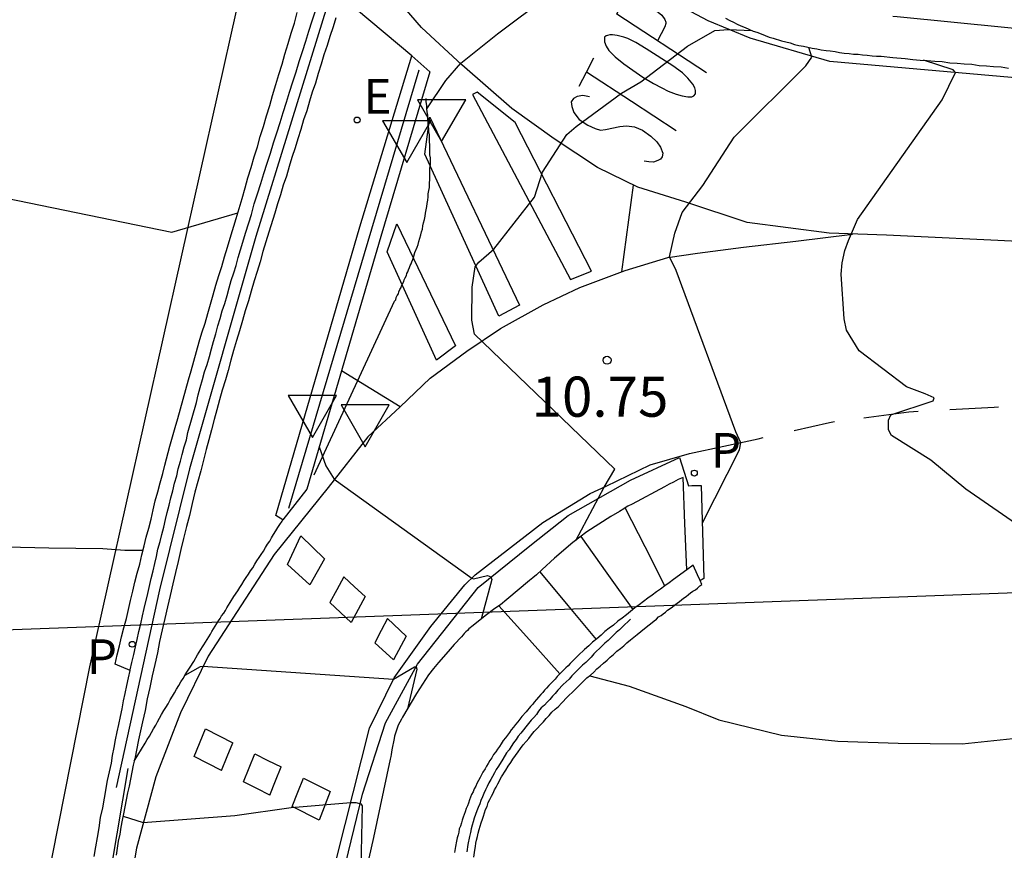
# Model space of a CAD drawing. Units: millimetres. Extents: x 584844 to 585194, y 4794790 to 4795040.
# Drawn here: x 584961 to 584980, y 4794953 to 4794968 of the extents above; entities that cross this region are included whole.
import ezdxf

# ---------------------------------------------------------------- set-up
doc = ezdxf.new("R2010")
doc.units = ezdxf.units.MM
for name, color, linetype in [('020104', 34, 'Continuous'), ('020204', 9, 'Continuous'), ('020308', 9, 'Continuous'), ('060108', 9, 'Continuous'), ('060113', 4, 'Continuous'), ('060117', 9, 'Continuous'), ('060119', 9, 'Continuous'), ('060134', 9, 'Continuous'), ('060141', 9, 'Continuous'), ('060144', 9, 'Continuous'), ('070105', 6, 'Continuous'), ('210205', 4, 'Continuous'), ('210305', 4, 'Continuous'), ('220104', 9, 'LINEA_ELECTRICA'), ('220207', 9, 'Continuous'), ('220307', 9, 'Continuous'), ('260101', 9, 'Continuous'), ('260205', 9, 'Continuous')]:
    doc.layers.add(name, color=color, linetype=linetype)
doc.layers.add('020105', color=24, linetype='Continuous', lineweight=30)
doc.styles.add('ARIAL', font='ARIAL.TTF', dxfattribs={"height": 1})
doc.styles.add('ROMANS', font='romans__.ttf', dxfattribs={"height": 1})
doc.linetypes.add('LINEA_ELECTRICA', pattern='A,7.5,-0.3,["E",Standard,S=0.25,R=0,X=-0.1,Y=-0.1],-0.3', length=8.1)

# ---------------------------------------------------------------- blocks, each defined once
blk = doc.blocks.new('COTAPU')
blk.add_circle((0, 0), 0.075)
blk = doc.blocks.new('SETRA')
at = {"linetype": 'Continuous'}
blk.add_lwpolyline([(0.451, 0.26), (-0.45, 0.26), (-0.001, -0.52)], close=True, dxfattribs=at)
blk = doc.blocks.new('REGALU')
blk.add_circle((0, 0), 0.055)
blk = doc.blocks.new('PLUVI3')
blk.add_circle((0, 0), 0.055)

msp = doc.modelspace()

# ---------------------------------------------------------------- linework, layer by layer
at = {"layer": '020104', "flags": 128}
for points, elevation in [([(584971.521, 4794958.649), (584972.05, 4794959.645), (584972.253, 4794959.979), (584969.628, 4794962.506), (584969.581, 4794962.763), (584969.586, 4794963.382), (584969.639, 4794963.763), (584969.71, 4794963.851), (584969.993, 4794964.095), (584970.75, 4794965.065), (584970.9, 4794965.534), (584971.356, 4794966.237), (584971.526, 4794966.387), (584972.376, 4794967.007), (584972.736, 4794967.217), (584973.606, 4794967.887), (584974.116, 4794968.177), (584974.376, 4794968.197), (584974.814, 4794968.178)], 10.5), ([(584973.886, 4794958.976), (584974.578, 4794960.339), (584974.602, 4794960.472), (584974.509, 4794960.68), (584973.397, 4794963.694), (584973.27, 4794963.948), (584973.372, 4794964.394), (584973.508, 4794964.778), (584973.892, 4794965.279), (584974.482, 4794966.184), (584975.818, 4794967.521), (584975.933, 4794967.679), (584975.877, 4794967.862)], 11), ([(584979.916, 4794958.837), (584978.806, 4794959.607), (584978.156, 4794960.147), (584977.416, 4794960.607), (584977.364, 4794960.717), (584977.36, 4794960.797), (584977.364, 4794960.894), (584977.408, 4794960.998), (584978.197, 4794961.258), (584978.217, 4794961.314), (584978.049, 4794961.391), (584977.696, 4794961.519), (584976.815, 4794962.193), (584976.576, 4794962.577), (584976.536, 4794962.787), (584976.476, 4794963.627), (584976.496, 4794963.837), (584976.546, 4794964.067), (584976.616, 4794964.257), (584976.786, 4794964.647), (584978.367, 4794966.882), (584978.615, 4794967.392), (584978.57, 4794967.441), (584978.016, 4794967.622)], 11.5), ([(584956.756, 4794966.876), (584957.066, 4794965.828), (584963.979, 4794964.411), (584965.208, 4794964.77)], 9), ([(584954.513, 4794958.337), (584954.727, 4794958.388), (584959.297, 4794958.568), (584961.677, 4794958.507), (584962.687, 4794958.497), (584963.097, 4794958.467), (584963.438, 4794958.467)], 8.5), ([(584964.223, 4794956.132), (584964.514, 4794956.292), (584964.558, 4794956.297), (584968.115, 4794956.054), (584968.506, 4794956.283), (584968.539, 4794956.288), (584968.554, 4794956.239), (584968.376, 4794955.499)], 9.5), ([(584971.784, 4794956.115), (584972.516, 4794955.927), (584973.576, 4794955.547), (584974.196, 4794955.297), (584975.366, 4794955.007), (584976.416, 4794954.897), (584977.546, 4794954.857), (584978.736, 4794954.847), (584979.806, 4794954.957)], 11.5), ([(584963.065, 4794953.496), (584963.439, 4794953.376), (584965.151, 4794953.508), (584966.205, 4794953.657), (584967.319, 4794953.748), (584967.415, 4794953.748), (584967.507, 4794953.722), (584967.529, 4794953.687), (584967.496, 4794951.967)], 9)]:
    msp.add_lwpolyline(points, dxfattribs=dict(at, elevation=elevation))
at = {"layer": '020105', "elevation": 10, "flags": 128}
for points in [[(584968.737, 4794966.717), (584969.097, 4794967.247), (584969.377, 4794967.567), (584970.057, 4794968.117), (584970.997, 4794968.827), (584971.467, 4794969.147), (584971.777, 4794969.327), (584972.457, 4794969.537)], [(584966.726, 4794960.397), (584966.853, 4794960.042), (584967.008, 4794959.795), (584969.58, 4794957.94), (584969.608, 4794957.928), (584969.87, 4794957.991), (584969.933, 4794957.968), (584969.951, 4794957.917), (584969.752, 4794957.176)]]:
    msp.add_lwpolyline(points, dxfattribs=at)
at = {"layer": '060108'}
for points in [[(584968.457, 4794967.707, 9.91), (584967.158, 4794968.8, 9.556)], [(584973.596, 4794958.1, 10.97), (584973.561, 4794958.963, 10.925), (584973.526, 4794959.827, 10.88), (584973.436, 4794959.787, 10.86), (584973.346, 4794959.737, 10.85), (584973.266, 4794959.697, 10.83), (584973.176, 4794959.647, 10.82), (584972.576, 4794959.327, 10.72), (584972.496, 4794959.287, 10.71), (584972.446, 4794959.256, 10.697)], [(584972.446, 4794959.256, 10.697), (584972.416, 4794959.237, 10.69), (584972.336, 4794959.187, 10.68), (584972.176, 4794959.097, 10.65), (584971.726, 4794958.807, 10.55), (584971.596, 4794958.707, 10.52), (584971.466, 4794958.607, 10.49), (584971.126, 4794958.317, 10.39), (584970.896, 4794958.107, 10.33), (584970.786, 4794958.007, 10.29), (584970.716, 4794957.947, 10.27), (584970.656, 4794957.897, 10.25), (584970.236, 4794957.547, 10.13), (584970.116, 4794957.447, 10.09), (584970.087, 4794957.427, 10.083)], [(584963.275, 4794954.52, 9.216), (584963.476, 4794954.858, 9.25), (584963.516, 4794954.928, 9.26), (584963.556, 4794954.988, 9.28), (584963.596, 4794955.058, 9.29), (584963.636, 4794955.128, 9.3), (584963.676, 4794955.198, 9.32), (584963.706, 4794955.258, 9.33), (584963.746, 4794955.328, 9.35), (584963.786, 4794955.397, 9.36), (584963.826, 4794955.467, 9.37), (584963.866, 4794955.527, 9.39), (584963.906, 4794955.597, 9.4), (584963.946, 4794955.667, 9.41), (584963.986, 4794955.737, 9.43), (584964.026, 4794955.797, 9.44), (584964.066, 4794955.867, 9.45), (584964.106, 4794955.937, 9.47), (584964.146, 4794956.007, 9.48), (584964.186, 4794956.067, 9.49), (584964.226, 4794956.137, 9.5), (584964.266, 4794956.207, 9.52), (584964.316, 4794956.277, 9.53), (584964.386, 4794956.387, 9.55), (584964.456, 4794956.507, 9.57), (584964.486, 4794956.557, 9.58), (584964.516, 4794956.607, 9.59), (584964.546, 4794956.657, 9.6), (584964.576, 4794956.697, 9.61), (584964.606, 4794956.747, 9.62), (584964.636, 4794956.797, 9.63), (584964.666, 4794956.847, 9.64), (584964.696, 4794956.897, 9.65), (584964.726, 4794956.947, 9.65), (584964.756, 4794956.997, 9.66), (584964.786, 4794957.047, 9.67), (584964.816, 4794957.097, 9.68), (584964.846, 4794957.147, 9.69), (584964.876, 4794957.187, 9.7), (584964.906, 4794957.237, 9.7), (584964.946, 4794957.287, 9.71), (584964.976, 4794957.337, 9.72), (584965.006, 4794957.387, 9.73), (584965.036, 4794957.437, 9.74), (584965.066, 4794957.487, 9.74), (584965.136, 4794957.597, 9.76), (584965.206, 4794957.707, 9.78), (584965.246, 4794957.767, 9.79), (584965.286, 4794957.827, 9.8), (584965.326, 4794957.897, 9.8), (584965.366, 4794957.957, 9.81), (584965.406, 4794958.017, 9.82), (584965.446, 4794958.077, 9.83), (584965.486, 4794958.137, 9.84), (584965.526, 4794958.207, 9.85), (584965.566, 4794958.267, 9.85), (584965.606, 4794958.327, 9.86), (584965.646, 4794958.387, 9.87), (584965.686, 4794958.447, 9.88), (584965.726, 4794958.517, 9.88), (584965.766, 4794958.577, 9.89), (584965.806, 4794958.637, 9.9), (584965.836, 4794958.697, 9.91), (584965.876, 4794958.757, 9.91), (584965.916, 4794958.827, 9.92), (584965.956, 4794958.887, 9.93), (584965.996, 4794958.947, 9.94), (584966.036, 4794959.007, 9.94), (584966.049, 4794959.032, 9.95)], [(584970.087, 4794957.427, 10.083), (584969.986, 4794957.357, 10.06), (584969.856, 4794957.257, 10.02), (584969.766, 4794957.187, 10), (584969.606, 4794957.057, 9.95), (584969.526, 4794956.997, 9.93), (584969.496, 4794956.967, 9.92), (584969.466, 4794956.937, 9.91), (584969.436, 4794956.907, 9.9), (584969.415, 4794956.885, 9.89), (584969.385, 4794956.848, 9.89), (584969.249, 4794956.703, 9.885), (584969.137, 4794956.572, 9.821), (584968.956, 4794956.365, 9.805), (584968.864, 4794956.255, 9.712), (584968.771, 4794956.139, 9.658), (584968.546, 4794955.784, 9.613), (584968.286, 4794955.347, 9.45), (584968.266, 4794955.307, 9.45), (584968.206, 4794955.197, 9.42), (584968.146, 4794955.027, 9.39), (584968.136, 4794954.987, 9.39), (584968.126, 4794954.947, 9.38), (584968.086, 4794954.737, 9.35), (584968.076, 4794954.647, 9.34), (584968.066, 4794954.607, 9.33), (584968.056, 4794954.557, 9.33), (584967.746, 4794953.097, 9.09), (584967.526, 4794952.128, 9.02)]]:
    msp.add_polyline3d(points, dxfattribs=at)
at = {"layer": '060113'}
for points in [[(584963.195, 4794956.218, 8.325), (584962.917, 4794956.337, 8.34), (584962.957, 4794956.507, 8.35), (584962.997, 4794956.677, 8.36), (584963.037, 4794956.847, 8.37), (584963.077, 4794957.017, 8.38), (584963.127, 4794957.187, 8.39), (584963.167, 4794957.357, 8.4), (584963.207, 4794957.527, 8.41), (584963.247, 4794957.697, 8.42), (584963.287, 4794957.867, 8.43), (584963.327, 4794958.037, 8.44), (584963.377, 4794958.207, 8.45), (584963.417, 4794958.377, 8.46), (584963.457, 4794958.547, 8.47), (584963.497, 4794958.707, 8.48), (584963.547, 4794958.877, 8.49), (584963.587, 4794959.047, 8.5), (584963.627, 4794959.217, 8.52), (584963.667, 4794959.387, 8.53), (584963.717, 4794959.557, 8.54), (584963.757, 4794959.727, 8.55), (584963.807, 4794959.897, 8.56), (584963.847, 4794960.057, 8.58), (584963.937, 4794960.407, 8.6), (584964.037, 4794960.757, 8.63), (584964.087, 4794960.927, 8.65), (584964.137, 4794961.107, 8.66), (584964.187, 4794961.287, 8.68), (584964.237, 4794961.467, 8.69), (584964.287, 4794961.647, 8.71), (584964.337, 4794961.817, 8.72), (584964.387, 4794961.997, 8.74), (584964.437, 4794962.177, 8.76), (584964.487, 4794962.357, 8.77), (584964.537, 4794962.527, 8.79), (584964.597, 4794962.707, 8.81), (584964.647, 4794962.887, 8.82), (584964.697, 4794963.067, 8.84), (584964.747, 4794963.237, 8.86), (584964.797, 4794963.417, 8.87), (584964.857, 4794963.597, 8.89), (584964.907, 4794963.767, 8.91), (584964.957, 4794963.947, 8.92), (584965.017, 4794964.127, 8.94), (584965.067, 4794964.297, 8.96), (584965.177, 4794964.667, 8.99), (584965.287, 4794965.037, 9.02), (584965.347, 4794965.237, 9.04), (584965.397, 4794965.427, 9.06), (584965.457, 4794965.617, 9.07), (584965.517, 4794965.817, 9.09), (584965.577, 4794966.007, 9.11), (584965.627, 4794966.197, 9.12), (584965.687, 4794966.387, 9.14), (584965.747, 4794966.587, 9.15), (584965.807, 4794966.777, 9.17), (584965.857, 4794966.967, 9.19), (584965.917, 4794967.167, 9.2), (584965.977, 4794967.357, 9.22), (584966.037, 4794967.547, 9.23), (584966.087, 4794967.737, 9.25), (584966.147, 4794967.937, 9.26), (584966.207, 4794968.127, 9.28), (584966.267, 4794968.317, 9.29), (584966.317, 4794968.517, 9.31)], [(584965.746, 4794936.618, 7.02), (584965.506, 4794937.478, 7.06), (584965.306, 4794938.578, 7.19), (584965.236, 4794939.878, 7.34), (584965.296, 4794941.268, 7.6), (584965.346, 4794942.568, 7.61), (584965.536, 4794944.298, 7.62), (584966.146, 4794947.078, 7.87), (584966.746, 4794950.648, 8.3), (584967.536, 4794953.907, 9.04), (584967.966, 4794955.237, 9.15), (584968.566, 4794956.337, 9.52), (584969.696, 4794957.767, 9.87), (584970.666, 4794958.547, 10.14), (584971.376, 4794959.117, 10.35), (584972.546, 4794959.777, 10.64), (584973.456, 4794960.197, 10.81), (584973.624, 4794959.669, 10.852), (584973.686, 4794959.677, 10.88), (584973.866, 4794959.677, 10.9), (584973.916, 4794957.937, 11.17), (584973.881, 4794957.917, 11.165), (584973.845, 4794957.896, 11.164)]]:
    msp.add_polyline3d(points, dxfattribs=at)
at = {"layer": '060117'}
for points in [[(584973.186, 4794957.797, 10.78), (584972.816, 4794958.527, 10.758), (584972.446, 4794959.256, 10.735)], [(584971.226, 4794956.157, 10.09), (584970.656, 4794956.792, 10.085), (584970.087, 4794957.427, 10.08)]]:
    msp.add_polyline3d(points, dxfattribs=at)
at = {"layer": '060119'}
for points in [[(584966.636, 4794959.877, 10.01), (584968.137, 4794963.117, 10.34), (584968.157, 4794963.147, 10.35), (584968.167, 4794963.187, 10.35), (584968.187, 4794963.227, 10.35), (584968.207, 4794963.257, 10.36), (584968.217, 4794963.297, 10.36), (584968.237, 4794963.337, 10.36), (584968.257, 4794963.377, 10.37), (584968.267, 4794963.407, 10.37), (584968.287, 4794963.447, 10.37), (584968.307, 4794963.487, 10.38), (584968.317, 4794963.517, 10.38), (584968.337, 4794963.557, 10.38), (584968.357, 4794963.597, 10.38), (584968.367, 4794963.637, 10.39), (584968.387, 4794963.667, 10.39), (584968.397, 4794963.707, 10.39), (584968.417, 4794963.747, 10.39), (584968.427, 4794963.787, 10.4), (584968.447, 4794963.817, 10.4), (584968.457, 4794963.857, 10.4), (584968.477, 4794963.897, 10.4), (584968.487, 4794963.937, 10.4), (584968.517, 4794964.027, 10.4), (584968.557, 4794964.127, 10.41), (584968.577, 4794964.177, 10.41), (584968.587, 4794964.237, 10.41), (584968.607, 4794964.297, 10.41), (584968.627, 4794964.357, 10.4), (584968.637, 4794964.417, 10.4), (584968.657, 4794964.467, 10.4), (584968.667, 4794964.527, 10.4), (584968.677, 4794964.587, 10.4), (584968.697, 4794964.647, 10.39), (584968.707, 4794964.707, 10.39), (584968.717, 4794964.767, 10.39), (584968.727, 4794964.827, 10.38), (584968.737, 4794964.887, 10.38), (584968.747, 4794964.947, 10.37), (584968.757, 4794965.007, 10.37), (584968.767, 4794965.067, 10.36), (584968.767, 4794965.127, 10.36), (584968.777, 4794965.187, 10.35), (584968.787, 4794965.247, 10.34), (584968.787, 4794965.297, 10.33), (584968.797, 4794965.427, 10.32), (584968.797, 4794965.547, 10.3), (584968.797, 4794965.607, 10.3), (584968.807, 4794965.667, 10.29), (584968.807, 4794965.727, 10.28), (584968.807, 4794965.797, 10.27), (584968.797, 4794965.857, 10.26), (584968.797, 4794965.917, 10.25), (584968.797, 4794965.977, 10.24), (584968.797, 4794966.037, 10.23), (584968.787, 4794966.107, 10.22), (584968.787, 4794966.167, 10.21), (584968.787, 4794966.227, 10.2), (584968.777, 4794966.287, 10.18), (584968.777, 4794966.347, 10.17), (584968.767, 4794966.407, 10.16), (584968.767, 4794966.477, 10.15), (584968.757, 4794966.537, 10.14), (584968.757, 4794966.597, 10.13), (584968.747, 4794966.657, 10.12), (584968.737, 4794966.717, 10.1), (584968.737, 4794966.777, 10.09), (584968.727, 4794966.847, 10.08), (584968.727, 4794966.907, 10.07)], [(584963.156, 4794954.388, 9.16), (584962.646, 4794951.348, 8.62), (584962.276, 4794946.688, 7.79)]]:
    msp.add_polyline3d(points, dxfattribs=at)
at = {"layer": '060134'}
msp.add_polyline3d([(584974.316, 4794968.407, 10.55), (584974.396, 4794968.367, 10.57), (584974.466, 4794968.337, 10.59), (584974.536, 4794968.297, 10.62), (584974.606, 4794968.267, 10.64), (584974.686, 4794968.237, 10.67), (584974.756, 4794968.207, 10.69), (584974.836, 4794968.167, 10.71), (584974.906, 4794968.147, 10.74), (584974.986, 4794968.117, 10.76), (584975.056, 4794968.087, 10.78), (584975.136, 4794968.057, 10.8), (584975.206, 4794968.037, 10.83), (584975.366, 4794967.987, 10.87), (584975.526, 4794967.947, 10.92), (584975.606, 4794967.917, 10.94), (584975.686, 4794967.897, 10.96), (584975.776, 4794967.887, 10.98), (584975.856, 4794967.867, 11), (584975.936, 4794967.847, 11.03), (584976.026, 4794967.837, 11.05), (584976.106, 4794967.817, 11.07), (584976.196, 4794967.807, 11.09), (584976.276, 4794967.797, 11.11), (584976.366, 4794967.787, 11.13), (584976.446, 4794967.767, 11.15), (584976.536, 4794967.757, 11.17), (584976.626, 4794967.747, 11.19), (584976.706, 4794967.737, 11.21), (584976.796, 4794967.737, 11.23), (584976.876, 4794967.727, 11.25), (584976.966, 4794967.717, 11.27), (584977.056, 4794967.707, 11.29), (584977.136, 4794967.697, 11.31), (584977.226, 4794967.697, 11.33), (584977.446, 4794967.677, 11.38), (584977.676, 4794967.657, 11.43), (584977.816, 4794967.637, 11.46), (584977.956, 4794967.627, 11.49), (584978.086, 4794967.617, 11.53), (584978.226, 4794967.607, 11.56), (584978.366, 4794967.597, 11.59), (584978.506, 4794967.577, 11.62), (584978.646, 4794967.567, 11.65), (584978.776, 4794967.557, 11.68), (584978.916, 4794967.547, 11.71), (584979.056, 4794967.527, 11.75), (584979.196, 4794967.517, 11.78), (584979.326, 4794967.507, 11.81), (584979.466, 4794967.497, 11.84), (584979.606, 4794967.477, 11.87)], dxfattribs=at)
at = {"layer": '060141'}
for points in [[(584971.614, 4794958.72, 10.535), (584972.101, 4794958.037, 10.542), (584972.588, 4794957.354, 10.548)], [(584970.849, 4794958.064, 10.305), (584971.374, 4794957.429, 10.309), (584971.899, 4794956.794, 10.313)]]:
    msp.add_polyline3d(points, dxfattribs=at)
at = {"layer": '060144'}
for points in [[(584966.877, 4794968.637, 9.53), (584965.547, 4794964.327, 9.77), (584964.307, 4794959.987, 9.99), (584963.747, 4794957.727, 9.77), (584962.936, 4794954.028, 9.09)], [(584968.587, 4794967.437, 10.11), (584967.707, 4794964.467, 10.44), (584966.156, 4794959.247, 10.02)], [(584972.546, 4794957.177, 11.92), (584972.496, 4794957.127, 11.92), (584972.436, 4794957.077, 11.92), (584972.386, 4794957.027, 11.92), (584972.336, 4794956.977, 11.92), (584972.276, 4794956.927, 11.92), (584972.226, 4794956.877, 11.92), (584972.176, 4794956.827, 11.92), (584972.126, 4794956.777, 11.92), (584972.066, 4794956.727, 11.92), (584972.016, 4794956.677, 11.92), (584971.966, 4794956.627, 11.92), (584971.906, 4794956.577, 11.92), (584971.856, 4794956.527, 11.92), (584971.806, 4794956.467, 11.92), (584971.756, 4794956.417, 11.92), (584971.706, 4794956.367, 11.92), (584971.646, 4794956.317, 11.92), (584971.596, 4794956.267, 11.92), (584971.546, 4794956.217, 11.92), (584971.496, 4794956.167, 11.92), (584971.446, 4794956.117, 11.92), (584971.396, 4794956.057, 11.92), (584971.286, 4794955.957, 11.92), (584971.186, 4794955.847, 11.92), (584971.136, 4794955.787, 11.92), (584971.086, 4794955.737, 11.92), (584971.036, 4794955.677, 11.92), (584970.986, 4794955.627, 11.92), (584970.936, 4794955.567, 11.92), (584970.876, 4794955.517, 11.92), (584970.826, 4794955.457, 11.92), (584970.786, 4794955.397, 11.92), (584970.736, 4794955.337, 11.92), (584970.686, 4794955.287, 11.92), (584970.636, 4794955.227, 11.92), (584970.586, 4794955.167, 11.92), (584970.546, 4794955.107, 11.92), (584970.496, 4794955.047, 11.92), (584970.446, 4794954.987, 11.92), (584970.406, 4794954.927, 11.92), (584970.356, 4794954.867, 11.92), (584970.316, 4794954.797, 11.92), (584970.276, 4794954.737, 11.92), (584970.226, 4794954.677, 11.92), (584970.156, 4794954.557, 11.92), (584970.076, 4794954.427, 11.92), (584970.036, 4794954.367, 11.92), (584970.006, 4794954.307, 11.92), (584969.966, 4794954.237, 11.92), (584969.936, 4794954.177, 11.92), (584969.896, 4794954.117, 11.92), (584969.866, 4794954.047, 11.92), (584969.836, 4794953.987, 11.92), (584969.806, 4794953.917, 11.92), (584969.776, 4794953.857, 11.92), (584969.746, 4794953.787, 11.92), (584969.726, 4794953.727, 11.92), (584969.696, 4794953.657, 11.92), (584969.676, 4794953.597, 11.92), (584969.646, 4794953.527, 11.92), (584969.626, 4794953.457, 11.92), (584969.606, 4794953.387, 11.91), (584969.586, 4794953.327, 11.91), (584969.566, 4794953.257, 11.91), (584969.556, 4794953.187, 11.91), (584969.536, 4794953.117, 11.91), (584969.506, 4794952.967, 11.91), (584969.486, 4794952.827, 11.91)]]:
    msp.add_polyline3d(points, dxfattribs=at)
at = {"layer": '070105'}
for points in [[(584963.195, 4794956.218, 8.299), (584963.196, 4794956.227, 8.3), (584963.226, 4794956.367, 8.31), (584963.266, 4794956.517, 8.31), (584963.296, 4794956.657, 8.32), (584963.327, 4794956.797, 8.33), (584963.357, 4794956.947, 8.33), (584963.397, 4794957.087, 8.34), (584963.427, 4794957.237, 8.35), (584963.457, 4794957.377, 8.36), (584963.527, 4794957.657, 8.37), (584963.587, 4794957.937, 8.39), (584963.627, 4794958.077, 8.4), (584963.657, 4794958.217, 8.41), (584963.687, 4794958.347, 8.42), (584963.717, 4794958.487, 8.42), (584963.757, 4794958.627, 8.43), (584963.787, 4794958.757, 8.44), (584963.827, 4794958.897, 8.45), (584963.857, 4794959.037, 8.46), (584963.887, 4794959.167, 8.47), (584963.927, 4794959.307, 8.49), (584963.957, 4794959.447, 8.5), (584963.997, 4794959.577, 8.51), (584964.027, 4794959.717, 8.52), (584964.067, 4794959.857, 8.53), (584964.097, 4794959.987, 8.54), (584964.137, 4794960.127, 8.55), (584964.167, 4794960.257, 8.56), (584964.207, 4794960.397, 8.58), (584964.247, 4794960.527, 8.59), (584964.277, 4794960.667, 8.6), (584964.357, 4794960.947, 8.62), (584964.437, 4794961.227, 8.65), (584964.467, 4794961.367, 8.66), (584964.507, 4794961.507, 8.67), (584964.547, 4794961.657, 8.69), (584964.587, 4794961.797, 8.7), (584964.637, 4794961.937, 8.71), (584964.677, 4794962.087, 8.73), (584964.717, 4794962.227, 8.74), (584964.757, 4794962.367, 8.75), (584964.797, 4794962.507, 8.77), (584964.837, 4794962.657, 8.78), (584964.877, 4794962.797, 8.79), (584964.917, 4794962.937, 8.81), (584964.967, 4794963.077, 8.82), (584965.007, 4794963.227, 8.83), (584965.047, 4794963.367, 8.85), (584965.087, 4794963.507, 8.86), (584965.137, 4794963.647, 8.87), (584965.177, 4794963.787, 8.89), (584965.217, 4794963.937, 8.9), (584965.257, 4794964.077, 8.91), (584965.357, 4794964.407, 8.94), (584965.467, 4794964.737, 8.98), (584965.517, 4794964.937, 8.99), (584965.577, 4794965.127, 9.01), (584965.637, 4794965.317, 9.03), (584965.697, 4794965.507, 9.04), (584965.757, 4794965.697, 9.06), (584965.817, 4794965.887, 9.08), (584965.877, 4794966.077, 9.1), (584965.937, 4794966.267, 9.11), (584965.997, 4794966.457, 9.13), (584966.057, 4794966.647, 9.15), (584966.117, 4794966.837, 9.16), (584966.177, 4794967.027, 9.18), (584966.237, 4794967.217, 9.2), (584966.297, 4794967.407, 9.22), (584966.357, 4794967.597, 9.23), (584966.417, 4794967.787, 9.25), (584966.477, 4794967.977, 9.27), (584966.537, 4794968.167, 9.28), (584966.597, 4794968.357, 9.3), (584966.657, 4794968.547, 9.32)], [(584967.037, 4794968.417, 9.57), (584966.987, 4794968.247, 9.58), (584966.927, 4794968.067, 9.59), (584966.877, 4794967.897, 9.59), (584966.817, 4794967.727, 9.6), (584966.767, 4794967.547, 9.6), (584966.707, 4794967.377, 9.61), (584966.657, 4794967.197, 9.62), (584966.597, 4794967.027, 9.63), (584966.547, 4794966.857, 9.63), (584966.497, 4794966.677, 9.64), (584966.437, 4794966.507, 9.65), (584966.387, 4794966.327, 9.66), (584966.327, 4794966.157, 9.66), (584966.277, 4794965.987, 9.67), (584966.217, 4794965.807, 9.68), (584966.167, 4794965.637, 9.69), (584966.117, 4794965.457, 9.7), (584966.057, 4794965.287, 9.71), (584966.007, 4794965.107, 9.72), (584965.947, 4794964.937, 9.73), (584965.897, 4794964.767, 9.74), (584965.787, 4794964.407, 9.76), (584965.677, 4794964.047, 9.79), (584965.627, 4794963.857, 9.8), (584965.567, 4794963.677, 9.82), (584965.517, 4794963.497, 9.83), (584965.457, 4794963.307, 9.85), (584965.407, 4794963.127, 9.86), (584965.347, 4794962.937, 9.87), (584965.297, 4794962.757, 9.89), (584965.237, 4794962.567, 9.9), (584965.187, 4794962.387, 9.91), (584965.127, 4794962.197, 9.92), (584965.077, 4794962.017, 9.93), (584965.027, 4794961.827, 9.94), (584964.977, 4794961.647, 9.95), (584964.917, 4794961.457, 9.96), (584964.867, 4794961.277, 9.97), (584964.817, 4794961.087, 9.97), (584964.767, 4794960.907, 9.97), (584964.717, 4794960.717, 9.98), (584964.667, 4794960.527, 9.97), (584964.617, 4794960.347, 9.97), (584964.517, 4794959.947, 9.96), (584964.407, 4794959.547, 9.94), (584964.357, 4794959.337, 9.93), (584964.307, 4794959.117, 9.91), (584964.247, 4794958.907, 9.89), (584964.197, 4794958.687, 9.87), (584964.147, 4794958.477, 9.84), (584964.097, 4794958.257, 9.82), (584964.047, 4794958.047, 9.79), (584963.997, 4794957.837, 9.76), (584963.947, 4794957.617, 9.73), (584963.896, 4794957.407, 9.7), (584963.846, 4794957.187, 9.66), (584963.796, 4794956.977, 9.63), (584963.746, 4794956.757, 9.59), (584963.706, 4794956.547, 9.55), (584963.656, 4794956.327, 9.51), (584963.606, 4794956.117, 9.47), (584963.566, 4794955.897, 9.43), (584963.516, 4794955.687, 9.39), (584963.476, 4794955.467, 9.35), (584963.426, 4794955.258, 9.31), (584963.356, 4794954.918, 9.25), (584963.286, 4794954.568, 9.19), (584963.275, 4794954.52, 9.178)], [(584982.724, 4794967.919, 14.073), (584977.522, 4794968.432, 14.024), (584977.442, 4794968.44, 14.053)], [(584966.049, 4794959.032, 9.949), (584965.916, 4794959.117, 9.95), (584967.487, 4794964.507, 9.82), (584968.457, 4794967.707, 9.91)], [(584968.457, 4794967.707, 9.91), (584968.797, 4794967.407, 9.97), (584967.877, 4794964.327, 10.32), (584966.496, 4794959.607, 9.97), (584966.049, 4794959.032, 9.949)], [(584973.845, 4794957.896, 11.164), (584973.796, 4794958.007, 11.09), (584973.716, 4794958.187, 10.97), (584973.596, 4794958.1, 10.918)], [(584973.596, 4794958.1, 10.918), (584973.346, 4794957.917, 10.81), (584973.266, 4794957.857, 10.78), (584973.186, 4794957.797, 10.75)], [(584969.616, 4794952.727, 11.83), (584969.636, 4794952.857, 11.83), (584969.646, 4794952.927, 11.82), (584969.656, 4794952.987, 11.82), (584969.666, 4794953.047, 11.82), (584969.686, 4794953.117, 11.82), (584969.696, 4794953.177, 11.82), (584969.716, 4794953.247, 11.82), (584969.736, 4794953.307, 11.82), (584969.756, 4794953.367, 11.82), (584969.776, 4794953.437, 11.82), (584969.796, 4794953.497, 11.81), (584969.816, 4794953.557, 11.81), (584969.836, 4794953.617, 11.81), (584969.866, 4794953.677, 11.81), (584969.886, 4794953.747, 11.81), (584969.916, 4794953.807, 11.81), (584969.946, 4794953.867, 11.81), (584969.976, 4794953.927, 11.8), (584970.006, 4794953.987, 11.8), (584970.036, 4794954.037, 11.8), (584970.066, 4794954.097, 11.8), (584970.136, 4794954.227, 11.79), (584970.216, 4794954.357, 11.79), (584970.256, 4794954.427, 11.78), (584970.306, 4794954.497, 11.78), (584970.346, 4794954.557, 11.78), (584970.396, 4794954.627, 11.77), (584970.446, 4794954.697, 11.77), (584970.486, 4794954.757, 11.76), (584970.536, 4794954.827, 11.76), (584970.596, 4794954.887, 11.75), (584970.646, 4794954.947, 11.75), (584970.696, 4794955.017, 11.74), (584970.746, 4794955.077, 11.74), (584970.806, 4794955.137, 11.74), (584970.856, 4794955.197, 11.73), (584970.916, 4794955.257, 11.73), (584970.966, 4794955.317, 11.72), (584971.026, 4794955.377, 11.72), (584971.076, 4794955.437, 11.71), (584971.136, 4794955.497, 11.71), (584971.196, 4794955.547, 11.7), (584971.256, 4794955.607, 11.7), (584971.366, 4794955.727, 11.69), (584971.486, 4794955.837, 11.68), (584971.546, 4794955.897, 11.68), (584971.606, 4794955.957, 11.68), (584971.666, 4794956.017, 11.67), (584971.726, 4794956.077, 11.67), (584971.796, 4794956.127, 11.67), (584971.856, 4794956.187, 11.66), (584971.916, 4794956.247, 11.66), (584971.976, 4794956.297, 11.66), (584972.036, 4794956.357, 11.65), (584972.106, 4794956.407, 11.65), (584972.166, 4794956.467, 11.64), (584972.226, 4794956.517, 11.64), (584972.286, 4794956.577, 11.63), (584972.356, 4794956.627, 11.62), (584972.416, 4794956.677, 11.61), (584972.476, 4794956.737, 11.61), (584972.546, 4794956.787, 11.6), (584972.606, 4794956.837, 11.59), (584972.666, 4794956.887, 11.57), (584972.736, 4794956.947, 11.56), (584972.836, 4794957.027, 11.54), (584972.946, 4794957.117, 11.52), (584972.986, 4794957.147, 11.5), (584973.026, 4794957.177, 11.49), (584973.066, 4794957.217, 11.48), (584973.116, 4794957.247, 11.47), (584973.156, 4794957.277, 11.46), (584973.196, 4794957.307, 11.45), (584973.236, 4794957.347, 11.43), (584973.286, 4794957.377, 11.42), (584973.326, 4794957.407, 11.41), (584973.366, 4794957.437, 11.39), (584973.416, 4794957.477, 11.38), (584973.456, 4794957.507, 11.36), (584973.496, 4794957.537, 11.35), (584973.536, 4794957.567, 11.33), (584973.586, 4794957.597, 11.32), (584973.626, 4794957.637, 11.31), (584973.666, 4794957.667, 11.29), (584973.706, 4794957.697, 11.28), (584973.756, 4794957.727, 11.26), (584973.796, 4794957.757, 11.24), (584973.836, 4794957.797, 11.23), (584973.876, 4794957.827, 11.21), (584973.845, 4794957.896, 11.164)], [(584973.186, 4794957.797, 10.75), (584973.106, 4794957.737, 10.71), (584973.026, 4794957.687, 10.68), (584972.946, 4794957.627, 10.64), (584972.866, 4794957.567, 10.61), (584972.786, 4794957.507, 10.58), (584972.706, 4794957.447, 10.54), (584972.626, 4794957.387, 10.51), (584972.546, 4794957.317, 10.48), (584972.466, 4794957.257, 10.45), (584972.386, 4794957.197, 10.42), (584972.306, 4794957.137, 10.39), (584972.226, 4794957.067, 10.36), (584972.146, 4794957.007, 10.33), (584972.066, 4794956.947, 10.3), (584971.996, 4794956.877, 10.27), (584971.916, 4794956.807, 10.24), (584971.836, 4794956.747, 10.22), (584971.766, 4794956.677, 10.19), (584971.686, 4794956.607, 10.17), (584971.566, 4794956.497, 10.14), (584971.456, 4794956.387, 10.1), (584971.416, 4794956.347, 10.09), (584971.376, 4794956.307, 10.08), (584971.336, 4794956.267, 10.07), (584971.296, 4794956.227, 10.06), (584971.256, 4794956.187, 10.05), (584971.226, 4794956.157, 10.04)], [(584962.526, 4794952.738, 8.1), (584962.556, 4794952.918, 8.12), (584962.586, 4794953.098, 8.13), (584962.616, 4794953.278, 8.14), (584962.646, 4794953.468, 8.16), (584962.686, 4794953.648, 8.17), (584962.716, 4794953.828, 8.18), (584962.776, 4794954.158, 8.2), (584962.846, 4794954.488, 8.22), (584962.866, 4794954.628, 8.22), (584962.896, 4794954.778, 8.23), (584962.926, 4794954.918, 8.24), (584962.956, 4794955.068, 8.25), (584962.986, 4794955.208, 8.25), (584963.016, 4794955.358, 8.26), (584963.046, 4794955.498, 8.27), (584963.076, 4794955.648, 8.27), (584963.106, 4794955.788, 8.28), (584963.136, 4794955.937, 8.29), (584963.166, 4794956.077, 8.29), (584963.195, 4794956.218, 8.299)], [(584971.226, 4794956.157, 10.04), (584971.176, 4794956.107, 10.03), (584971.136, 4794956.057, 10.02), (584971.096, 4794956.017, 10.01), (584971.056, 4794955.977, 10), (584971.016, 4794955.937, 9.99), (584970.976, 4794955.887, 9.98), (584970.936, 4794955.847, 9.97), (584970.906, 4794955.807, 9.96), (584970.866, 4794955.767, 9.95), (584970.826, 4794955.717, 9.94), (584970.786, 4794955.677, 9.93), (584970.746, 4794955.627, 9.92), (584970.716, 4794955.587, 9.91), (584970.676, 4794955.547, 9.9), (584970.596, 4794955.447, 9.88), (584970.516, 4794955.357, 9.85), (584970.476, 4794955.307, 9.84), (584970.436, 4794955.257, 9.83), (584970.396, 4794955.207, 9.82), (584970.356, 4794955.157, 9.8), (584970.316, 4794955.107, 9.79), (584970.286, 4794955.057, 9.77), (584970.246, 4794955.007, 9.76), (584970.206, 4794954.957, 9.75), (584970.166, 4794954.907, 9.73), (584970.126, 4794954.847, 9.72), (584970.096, 4794954.797, 9.7), (584970.056, 4794954.747, 9.69), (584970.026, 4794954.697, 9.67), (584969.986, 4794954.647, 9.66), (584969.956, 4794954.587, 9.64), (584969.916, 4794954.537, 9.63), (584969.886, 4794954.477, 9.61), (584969.856, 4794954.427, 9.6), (584969.826, 4794954.377, 9.58), (584969.786, 4794954.317, 9.57), (584969.736, 4794954.217, 9.54), (584969.676, 4794954.107, 9.52), (584969.656, 4794954.057, 9.5), (584969.626, 4794954.007, 9.49), (584969.606, 4794953.947, 9.48), (584969.576, 4794953.897, 9.46), (584969.556, 4794953.847, 9.45), (584969.536, 4794953.797, 9.44), (584969.516, 4794953.737, 9.43), (584969.496, 4794953.687, 9.41), (584969.476, 4794953.637, 9.4), (584969.456, 4794953.577, 9.39), (584969.436, 4794953.527, 9.38), (584969.416, 4794953.477, 9.36), (584969.396, 4794953.417, 9.35), (584969.386, 4794953.367, 9.34), (584969.366, 4794953.307, 9.33), (584969.346, 4794953.257, 9.31), (584969.336, 4794953.197, 9.3), (584969.326, 4794953.147, 9.29), (584969.306, 4794953.087, 9.28), (584969.296, 4794953.027, 9.26), (584969.276, 4794952.927, 9.24), (584969.256, 4794952.817, 9.22)], [(584963.275, 4794954.52, 9.178), (584963.256, 4794954.448, 9.16), (584963.226, 4794954.318, 9.14), (584963.206, 4794954.188, 9.12), (584963.176, 4794954.058, 9.09), (584963.146, 4794953.928, 9.07), (584963.126, 4794953.798, 9.05), (584963.096, 4794953.668, 9.02), (584963.076, 4794953.538, 9), (584963.046, 4794953.418, 8.98), (584963.026, 4794953.288, 8.96), (584963.006, 4794953.158, 8.93), (584962.976, 4794953.028, 8.91), (584962.956, 4794952.898, 8.89), (584962.936, 4794952.768, 8.86)]]:
    msp.add_polyline3d(points, dxfattribs=at)
at = {"layer": '220104'}
msp.add_polyline3d([(585006.415, 4794958.656, 16.77), (584936.027, 4794956.058, 10.69), (584900.758, 4794949.319, 14), (584886.822, 4794954.034, 15.755)], dxfattribs=at)
at = {"layer": '260101'}
for points in [[(585000.796, 4794965.906, 15.64), (584995.706, 4794966.087, 14.78), (584989.376, 4794966.447, 13.72), (584981.076, 4794967.177, 11.98), (584976.266, 4794967.597, 11.05), (584974.776, 4794968.037, 10.6), (584973.996, 4794968.357, 10.48), (584973.266, 4794968.747, 10.29), (584972.766, 4794969.157, 10.08), (584971.907, 4794969.697, 9.8), (584970.947, 4794970.557, 9.63), (584970.257, 4794971.237, 9.6), (584969.497, 4794972.297, 9.6), (584969.047, 4794972.997, 9.63), (584968.617, 4794973.887, 9.62), (584968.327, 4794974.887, 9.67), (584968.167, 4794975.767, 9.71), (584968.117, 4794976.657, 9.71), (584968.167, 4794977.867, 9.97), (584968.397, 4794979.377, 9.93), (584970.357, 4794986.606, 10.32), (584971.137, 4794989.586, 10.53)], [(584968.239, 4794961.146, 10.231), (584967.636, 4794960.587, 10.12), (584966.896, 4794959.637, 9.98), (584965.886, 4794958.387, 9.81), (584964.656, 4794956.487, 9.53), (584964.136, 4794955.427, 9.37), (584963.676, 4794954.228, 9.18), (584963.316, 4794952.898, 8.9), (584963.006, 4794951.048, 8.5), (584962.636, 4794948.118, 7.98), (584962.436, 4794945.208, 7.57), (584962.356, 4794942.148, 7.37), (584962.356, 4794940.118, 7.18), (584962.466, 4794938.818, 7.19), (584962.596, 4794937.728, 7.16), (584962.109, 4794939.354, 7.267), (584961.642, 4794941.543, 7.361), (584961.173, 4794944.178, 7.47), (584961.093, 4794945.175, 7.641), (584961.093, 4794946.707, 7.726), (584961.184, 4794949.155, 7.798), (584961.51, 4794951.562, 8.005), (584962.445, 4794956.288, 8.34), (584965.871, 4794971.616, 9.543)], [(584982.572, 4794964.104, 12.584), (584979.921, 4794964.231, 12.06), (584977.324, 4794964.353, 11.589), (584976.256, 4794964.388, 11.405), (584974.722, 4794964.59, 11.161), (584973.577, 4794964.968, 11.02), (584972.678, 4794965.253, 10.831), (584971.929, 4794965.621, 10.668), (584971.119, 4794966.152, 10.488), (584970.328, 4794966.719, 10.299), (584969.391, 4794967.538, 10.02), (584968.638, 4794968.236, 9.823), (584967.958, 4794969.028, 9.629), (584965.871, 4794971.616, 9.232)], [(584973.966, 4794967.387, 10.5), (584972.286, 4794968.487, 10.5), (584972.396, 4794968.707, 10.5), (584972.426, 4794968.737, 10.5), (584972.496, 4794968.757, 10.5), (584972.566, 4794968.747, 10.5), (584972.666, 4794968.727, 10.5), (584972.896, 4794968.637, 10.5), (584973.026, 4794968.547, 10.5), (584973.126, 4794968.467, 10.5), (584973.186, 4794968.387, 10.5), (584973.206, 4794968.337, 10.5), (584973.206, 4794968.307, 10.5), (584973.186, 4794968.247, 10.5), (584973.046, 4794967.987, 10.5)], [(584972.056, 4794968.057, 10.5), (584972.056, 4794967.967, 10.5), (584972.086, 4794967.887, 10.5), (584972.136, 4794967.807, 10.5), (584972.256, 4794967.687, 10.5), (584972.416, 4794967.557, 10.5), (584972.586, 4794967.437, 10.5), (584972.776, 4794967.307, 10.5), (584972.976, 4794967.187, 10.5), (584973.126, 4794967.107, 10.5), (584973.246, 4794967.047, 10.5), (584973.396, 4794966.987, 10.5), (584973.506, 4794966.957, 10.5), (584973.616, 4794966.937, 10.5), (584973.686, 4794966.937, 10.5), (584973.726, 4794966.957, 10.5), (584973.756, 4794966.997, 10.5), (584973.756, 4794967.057, 10.5), (584973.746, 4794967.107, 10.5), (584973.706, 4794967.177, 10.5), (584973.616, 4794967.287, 10.5), (584973.516, 4794967.387, 10.5), (584973.336, 4794967.517, 10.5), (584972.836, 4794967.837, 10.5), (584972.646, 4794967.957, 10.5), (584972.496, 4794968.027, 10.5), (584972.416, 4794968.057, 10.5), (584972.296, 4794968.087, 10.5), (584972.206, 4794968.097, 10.5), (584972.156, 4794968.097, 10.5), (584972.116, 4794968.087, 10.5), (584972.086, 4794968.077, 10.5), (584972.056, 4794968.057, 10.5)], [(584971.586, 4794967.137, 10.5), (584971.721, 4794967.402, 10.5), (584971.856, 4794967.667, 10.5)], [(584971.724, 4794967.408, 10.5), (584972.56, 4794966.857, 10.5), (584973.396, 4794966.307, 10.5)], [(584969.595, 4794966.981, 10.122), (584971.42, 4794963.523, 10.809), (584971.817, 4794963.681, 10.827), (584970.391, 4794966.457, 10.335), (584969.678, 4794967.027, 10.151), (584969.595, 4794966.981, 10.122)], [(584971.776, 4794966.937, 10.5), (584971.656, 4794966.967, 10.5), (584971.546, 4794966.947, 10.5), (584971.476, 4794966.907, 10.5), (584971.436, 4794966.847, 10.5), (584971.446, 4794966.757, 10.5), (584971.486, 4794966.647, 10.5), (584971.586, 4794966.517, 10.5), (584971.746, 4794966.407, 10.5), (584971.886, 4794966.347, 10.5), (584971.986, 4794966.317, 10.5), (584972.076, 4794966.327, 10.5), (584972.346, 4794966.387, 10.5), (584972.466, 4794966.397, 10.5), (584972.616, 4794966.377, 10.5), (584972.766, 4794966.317, 10.5), (584972.926, 4794966.207, 10.5), (584973.036, 4794966.097, 10.5), (584973.106, 4794965.997, 10.5), (584973.146, 4794965.887, 10.5), (584973.136, 4794965.817, 10.5), (584973.106, 4794965.777, 10.5), (584973.056, 4794965.747, 10.5), (584972.976, 4794965.717, 10.5), (584972.886, 4794965.727, 10.5), (584972.796, 4794965.737, 10.5)], [(584968.796, 4794966.562, 10.155), (584970.473, 4794963.045, 10.645), (584970.082, 4794962.838, 10.632), (584968.701, 4794965.867, 10.217), (584968.796, 4794966.562, 10.155)], [(584972.384, 4794963.67, 10.909), (584972.602, 4794965.29, 10.875)], [(584968.177, 4794964.566, 10.349), (584969.276, 4794962.288, 10.443), (584968.919, 4794962.018, 10.378), (584968.001, 4794964.043, 10.334), (584968.177, 4794964.566, 10.349)], [(584968.238, 4794961.146, 10.23), (584968.8, 4794961.681, 10.349), (584969.486, 4794962.183, 10.464), (584970.113, 4794962.607, 10.551), (584970.91, 4794963.053, 10.693), (584971.599, 4794963.375, 10.816), (584972.444, 4794963.693, 10.917), (584973.24, 4794963.934, 10.998), (584973.793, 4794964.018, 11.055), (584974.653, 4794964.129, 11.156), (584975.629, 4794964.244, 11.324), (584976.69, 4794964.374, 11.498)], [(584968.238, 4794961.146, 10.18), (584967.692, 4794961.481, 10.155), (584967.147, 4794961.817, 10.13)], [(584976.904, 4794960.94, 11.416), (584977.745, 4794961.052, 11.548), (584977.919, 4794961.062, 11.574)], [(584978.506, 4794961.094, 11.662), (584979.334, 4794961.139, 11.786), (584979.42, 4794961.142, 11.799)], [(584975.598, 4794960.703, 11.185), (584976.26, 4794960.855, 11.315), (584976.356, 4794960.868, 11.33)], [(584969.645, 4794958.007, 10.001), (584970.907, 4794958.981, 10.287), (584971.791, 4794959.525, 10.434), (584972.087, 4794959.661, 10.503), (584972.912, 4794960.063, 10.685), (584973.648, 4794960.272, 10.834), (584974.929, 4794960.549, 11.054), (584975.021, 4794960.57, 11.072)], [(584966.556, 4794957.817, 9.73), (584966.136, 4794958.197, 9.77), (584966.386, 4794958.737, 9.82), (584966.826, 4794958.307, 9.79), (584966.556, 4794957.817, 9.66)], [(584977.765, 4794923.358, 6.32), (584976.655, 4794923.778, 6.2), (584975.405, 4794924.338, 6.33), (584974.196, 4794925.118, 6.33), (584972.736, 4794926.288, 6.49), (584971.196, 4794927.718, 6.59), (584969.556, 4794929.618, 6.67), (584968.556, 4794930.928, 6.68), (584967.606, 4794932.368, 6.77), (584966.626, 4794934.098, 6.89), (584965.936, 4794935.748, 6.9), (584965.336, 4794937.858, 7.17), (584965.106, 4794939.458, 7.19), (584965.086, 4794941.388, 7.37), (584965.216, 4794942.968, 7.42), (584965.456, 4794944.798, 7.62), (584965.916, 4794947.098, 7.96), (584966.906, 4794952.128, 8.59), (584967.666, 4794955.137, 9.34), (584968.126, 4794956.077, 9.5), (584968.816, 4794957.037, 9.82), (584969.446, 4794957.817, 9.97), (584969.645, 4794958.007, 10.012)], [(584967.186, 4794957.967, 9.79), (584967.056, 4794957.727, 9.725), (584966.926, 4794957.487, 9.66)], [(584967.186, 4794957.967, 9.77), (584967.386, 4794957.782, 9.76), (584967.586, 4794957.597, 9.75)], [(584967.586, 4794957.597, 9.78), (584967.326, 4794957.117, 9.66), (584966.926, 4794957.487, 9.7)], [(584968.006, 4794957.187, 9.71), (584967.886, 4794956.962, 9.655), (584967.766, 4794956.737, 9.6)], [(584968.006, 4794957.187, 9.72), (584968.356, 4794956.857, 9.7), (584968.116, 4794956.417, 9.59), (584967.766, 4794956.737, 9.63)], [(584964.906, 4794954.348, 9.18), (584964.396, 4794954.608, 9.25), (584964.606, 4794955.127, 9.27), (584965.116, 4794954.867, 9.2)], [(584964.906, 4794954.348, 9.25), (584965.011, 4794954.607, 9.26), (584965.116, 4794954.867, 9.27)], [(584965.316, 4794954.138, 9.18), (584965.421, 4794954.397, 9.19), (584965.526, 4794954.657, 9.2)], [(584965.526, 4794954.657, 9.15), (584965.771, 4794954.537, 9.12), (584966.016, 4794954.417, 9.09)], [(584965.806, 4794953.887, 9.14), (584965.911, 4794954.152, 9.15), (584966.016, 4794954.417, 9.16)], [(584965.806, 4794953.887, 9.06), (584965.561, 4794954.012, 9.095), (584965.316, 4794954.138, 9.13)], [(584966.226, 4794953.677, 9.08), (584966.331, 4794953.942, 9.09), (584966.436, 4794954.207, 9.1)], [(584966.436, 4794954.207, 9.04), (584966.936, 4794953.957, 8.97), (584966.726, 4794953.417, 8.93), (584966.226, 4794953.677, 9)]]:
    msp.add_polyline3d(points, dxfattribs=at)

# ---------------------------------------------------------------- block references
at = {"layer": '020204', "rotation": 359.9987685839998}
msp.add_blockref('COTAPU', (584972.106, 4794962.017, 10.75), dxfattribs=at)
at = {"layer": '210205', "rotation": 359.9987685839998}
for p in [(584973.736, 4794959.907, 10.89), (584963.237, 4794956.707, 8.34)]:
    msp.add_blockref('PLUVI3', p, dxfattribs=at)
at = {"layer": '220207', "rotation": 359.9987685839998}
msp.add_blockref('REGALU', (584967.437, 4794966.507, 9.79), dxfattribs=at)
at = {"layer": '260205', "rotation": 359.9987685839998}
for p in [(584969.016, 4794966.624, 10.03), (584968.364, 4794966.231, 10.202), (584966.602, 4794961.094, 10.05), (584967.586, 4794960.92, 10.18)]:
    msp.add_blockref('SETRA', p, dxfattribs=at)

# ---------------------------------------------------------------- texts
at = {"layer": '020308', "style": 'ARIAL'}
msp.add_text('10.75', height=0.75, rotation=359.9988, dxfattribs=at).set_placement((584970.696, 4794960.96, 10.75))
at = {"layer": '210305', "style": 'ROMANS'}
for p in [(584974.046, 4794960.007, 10.89), (584962.39, 4794956.149, 8.34)]:
    msp.add_text('P', height=0.65, rotation=359.9988, dxfattribs=at).set_placement(p)
at = {"layer": '220307', "style": 'ROMANS'}
msp.add_text('E', height=0.65, rotation=359.9988, dxfattribs=at).set_placement((584967.556, 4794966.622, 9.79))

doc.saveas('drawing.dxf')
